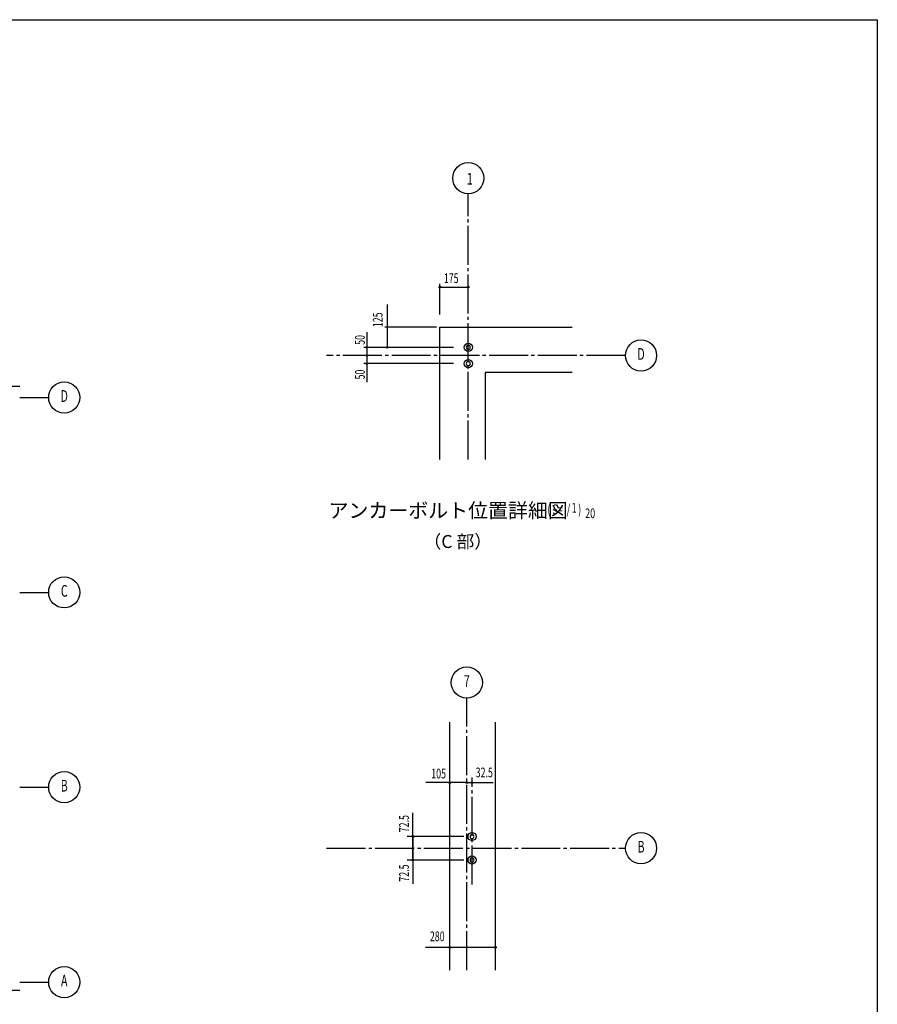
# Model space of a CAD drawing. Extents: x 1667 to 41127, y 644 to 28700.
# Drawn here: x 27921 to 41127, y 13541 to 28700 of the extents above; entities that cross this region are included whole.
import ezdxf
from ezdxf.enums import TextEntityAlignment as Align

# ---------------------------------------------------------------- set-up
doc = ezdxf.new("R2010")
doc.units = 0
doc.header["$LTSCALE"] = 50
doc.header["$MEASUREMENT"] = 0
doc.linetypes.add('1PL-L', pattern=[56, 50, -2, 2, -2])
doc.linetypes.add('1PL-M', pattern=[15, 12, -1, 1, -1])
doc.layers.get('0').update_dxf_attribs({"linetype": 'CONTINUOUS'})
for name, color, linetype in [('1PL-M1', 6, '1PL-M'), ('1PL-M2', 1, '1PL-M'), ('CENTER', 6, '1PL-L'), ('NUNOGISO', 3, 'CONTINUOUS'), ('SHITUMEI', 4, 'CONTINUOUS'), ('SUNPOU', 4, 'CONTINUOUS'), ('WAKUSEN-01', 50, 'CONTINUOUS')]:
    doc.layers.add(name, color=color, linetype=linetype)
doc.styles.add('00', font='ROMANS', dxfattribs={"width": 0.666667, "bigfont": 'BIGFONT'})
doc.styles.add('180', font='SIMPLEX.shx', dxfattribs={"width": 0.67, "height": 180, "bigfont": 'BIGFONT'})
doc.styles.get("Standard").update_dxf_attribs({"font": 'ROMANS', "height": 3, "bigfont": 'EXTFONT'})

msp = doc.modelspace()

# ---------------------------------------------------------------- linework, layer by layer
at = {"linetype": 'ByBlock'}
for centre in [(34829, 23655), (34829, 23405)]:
    msp.add_circle(centre, 62.5, dxfattribs=at)
at = {"color": 0, "linetype": 'ByBlock'}
for centre in [(34887, 16125), (34887, 15762)]:
    msp.add_circle(centre, 62.5, dxfattribs=at)
at = {"linetype": 'ByBlock'}
for centre, start, end in [((34829, 23655), 0, 180), ((34829, 23655), 180, 0), ((34829, 23405), 0, 180), ((34829, 23405), 180, 0)]:
    msp.add_arc(centre, 31.2, start, end, dxfattribs=at)
at = {"color": 0, "linetype": 'ByBlock'}
for centre, start, end in [((34887, 16125), 0, 180), ((34887, 16125), 180, 0), ((34887, 15762), 0, 180), ((34887, 15762), 180, 0)]:
    msp.add_arc(centre, 31.2, start, end, dxfattribs=at)
at = {"layer": '1PL-M1'}
for p, q in [((34829, 21927), (34829, 26021)), ((37249, 23530), (32646, 23530)), ((34806, 14069), (34806, 18255)), ((32646, 15944), (37249, 15944))]:
    msp.add_line(p, q, dxfattribs=at)
at = {"layer": '1PL-M2'}
msp.add_line((34887, 15387), (34887, 17034), dxfattribs=at)
at = {"layer": 'CENTER'}
for p, q in [((27922, 22883), (28367, 22883)), ((27922, 19883), (28367, 19883)), ((27922, 16883), (28367, 16883)), ((27922, 13883), (28367, 13883))]:
    msp.add_line(p, q, dxfattribs=at)
at = {"layer": 'NUNOGISO'}
for p, q in [((34391, 23967), (36431, 23967)), ((34391, 21927), (34391, 23967)), ((35091, 23267), (35091, 21927)), ((36431, 23267), (35091, 23267)), ((34544, 14069), (34544, 17883)), ((35244, 17883), (35244, 14069))]:
    msp.add_line(p, q, dxfattribs=at)
at = {"layer": 'SUNPOU'}
for p, q in [((34391, 24163), (34391, 24633)), ((34391, 24163), (34391, 24633)), ((34404, 24584), (34416, 24584)), ((34416, 24584), (34829, 24584)), ((33582, 24314), (33582, 23655)), ((34341, 23967), (33544, 23966)), ((33265, 23889), (33265, 23121)), ((34602, 23655), (33218, 23655)), ((34602, 23405), (33218, 23405)), ((26618, 23058), (27922, 23058)), ((34781, 16954), (34173, 16954)), ((34794, 16954), (34781, 16954)), ((34819, 16954), (35213, 16954)), ((34875, 16954), (34862, 16954)), ((34900, 16954), (34912, 16954)), ((33975, 15762), (33975, 16491)), ((34762, 16125), (33886, 16125)), ((33962, 16125), (33949, 16125)), ((33975, 16125), (33975, 15396)), ((33987, 16125), (33999, 16125)), ((34762, 15762), (33886, 15762)), ((34529, 14418), (34172, 14418)), ((35244, 14418), (34544, 14418)), ((34554, 14418), (34567, 14418)), ((35235, 14418), (35222, 14418)), ((26618, 13758), (27922, 13758))]:
    msp.add_line(p, q, dxfattribs=at)
for centre, radius in [((34829, 26261), 240), ((34391, 24584), 12.5), ((34829, 24584), 12.5), ((33265, 23655), 12.5), ((33582, 23655), 12.5), ((37489, 23530), 240), ((33265, 23530), 12.5), ((33265, 23405), 12.5), ((28607, 22883), 240), ((28607, 19883), 240), ((34806, 18495), 240), ((28607, 16883), 240), ((34544, 16954), 12.5), ((34806, 16954), 12.5), ((34806, 16954), 12.5), ((34887, 16954), 12.5), ((34887, 16954), 12.5), ((33974, 16125), 12.5), ((33974, 16125), 12.5), ((37489, 15944), 240), ((33974, 15944), 12.5), ((33975, 15762), 12.5), ((34542, 14418), 12.5), ((35247, 14418), 12.5), ((28607, 13883), 240)]:
    msp.add_circle(centre, radius, dxfattribs=at)
for centre, start, end in [((34391, 24584), 0, 180), ((34391, 24584), 180, 0), ((34829, 24584), 0, 180), ((34829, 24584), 180, 0), ((33265, 23655), 90, 270), ((33265, 23655), 270, 90), ((33582, 23655), 90, 270), ((33582, 23655), 270, 90), ((33265, 23530), 90, 270), ((33265, 23530), 270, 90), ((33265, 23405), 90, 270), ((33265, 23405), 270, 90), ((34544, 16954), 0, 180), ((34544, 16954), 180, 0), ((34806, 16954), 0, 180), ((34806, 16954), 0, 180), ((34806, 16954), 180, 0), ((34806, 16954), 180, 0), ((34887, 16954), 0, 180), ((34887, 16954), 0, 180), ((34887, 16954), 180, 0), ((34887, 16954), 180, 0), ((33974, 16125), 0, 180), ((33974, 16125), 0, 180), ((33974, 16125), 180, 0), ((33974, 16125), 180, 0), ((33974, 15944), 0, 180), ((33974, 15944), 180, 0), ((33975, 15762), 0, 180), ((33975, 15762), 180, 0), ((34542, 14418), 0, 180), ((34542, 14418), 180, 0), ((35247, 14418), 0, 180), ((35247, 14418), 180, 0)]:
    msp.add_arc(centre, 6.25, start, end, dxfattribs=at)
at = {"layer": 'WAKUSEN-01'}
for p, q in [((1667, 28700), (41127, 28700)), ((1667, 28700), (41127, 28700)), ((41127, 28700), (41127, 1018))]:
    msp.add_line(p, q, dxfattribs=at)

# ---------------------------------------------------------------- texts
at = {"layer": 'SHITUMEI', "style": '180'}
msp.add_text('アンカーボルト位置詳細図', height=225, dxfattribs=at).set_placement((32677, 21031))
msp.add_text('（C 部）', height=200, dxfattribs=at).set_placement((34667, 20640), align=Align.MIDDLE)
at = {"layer": 'SUNPOU', "width": 0.67}
for s, height, p in [('1', 180, (34807, 26162)), ('20', 150, (36630, 21026))]:
    msp.add_text(s, height=height, dxfattribs=at).set_placement(p)
at = {"layer": 'SUNPOU', "style": '00'}
for s, width, p in [('175', 0.666667, (34452, 24644)), ('( S=  /    )', 0.67, (36048, 21086)), ('1', 0.67, (36422, 21111))]:
    msp.add_text(s, height=150, dxfattribs=dict(at, width=width)).set_placement(p)
at = {"layer": 'SUNPOU', "style": '00', "width": 0.666667}
for s, p in [('125', (33509, 23966)), ('50', (33235, 23694)), ('50', (33235, 23161))]:
    msp.add_text(s, height=150, rotation=90, dxfattribs=at).set_placement(p)
for s, height, p in [('D', 180, (37489, 23530)), ('D', 180, (28607, 22883)), ('C', 180, (28607, 19883)), ('7', 180, (34806, 18495)), ('105', 150, (34372, 17074)), ('32.5', 150, (35075, 17091)), ('B', 180, (28607, 16883)), ('B', 180, (37489, 15944)), ('280', 150, (34351, 14568)), ('A', 180, (28607, 13883))]:
    msp.add_text(s, height=height, dxfattribs=at).set_placement(p, align=Align.MIDDLE)
for p in [(33839, 16322), (33839, 15562)]:
    msp.add_text('72.5', height=150, rotation=90, dxfattribs=at).set_placement(p, align=Align.MIDDLE_CENTER)

doc.saveas('drawing.dxf')
